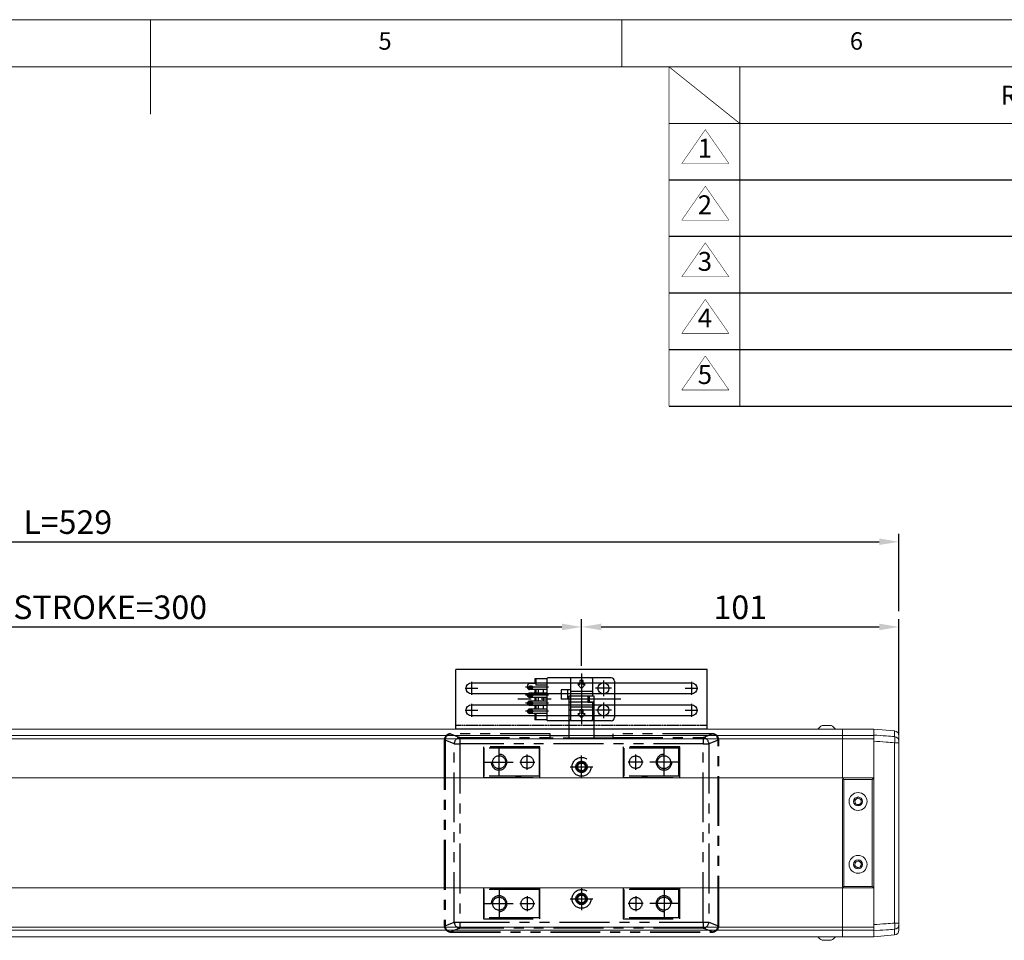
# Model space of a CAD drawing. Units: millimetres. Extents: x 10 to 1210, y 20 to 851.
# Drawn here: x 583 to 897, y 558 to 851 of the extents above; entities that cross this region are included whole.
import ezdxf
from ezdxf.enums import TextEntityAlignment as Align

# ---------------------------------------------------------------- set-up
doc = ezdxf.new("R2010")
doc.units = ezdxf.units.MM
doc.header["$PDSIZE"] = -1
for name, pattern in [('CENTER2', [28.575, 19.05, -3.175, 3.175, -3.175]), ('HIDDEN', [0.375, 0.25, -0.125]), ('PHANTOM2', [31.75, 15.875, -3.175, 3.175, -3.175, 3.175, -3.175])]:
    doc.linetypes.add(name, pattern=pattern)
for name, color, linetype in [('1', 3, 'CENTER2'), ('2', 5, 'HIDDEN'), ('3', 6, 'PHANTOM2'), ('표제란', 4, 'Continuous')]:
    doc.layers.add(name, color=color, linetype=linetype)
doc.styles.get("Standard").update_dxf_attribs({"font": 'romans.shx', "bigfont": 'whgtxt.shx'})
doc.dimstyles.new('A3', dxfattribs={"dimscale": 2.5, "dimtxt": 3, "dimasz": 2.5, "dimexe": 1, "dimexo": 1, "dimgap": 1, "dimtad": 1, "dimdec": 4, "dimdsep": 46, "dimtxsty": 'Standard', "dimcen": 0, "dimclrd": 4, "dimclre": 4, "dimclrt": 9, "dimazin": 2, "dimtfac": 1, "dimtdec": 4, "dimtmove": 0, "dimatfit": 3, "dimfxl": 1, "dimtolj": 1, "dimarcsym": 0})

# ---------------------------------------------------------------- blocks, each defined once
blk = doc.blocks.new('표제란2')
at = {"linetype": 'Continuous', "lineweight": 0}
blk.add_line((410, 297), (10, 297), dxfattribs=at)
at = {"layer": '표제란', "linetype": 'Continuous', "lineweight": 0}
for p, q in [((215, 297), (215, 287)), ((265, 292), (265, 297)), ((405, 292), (15, 292))]:
    blk.add_line(p, q, dxfattribs=at)
at = {"layer": '표제란', "linetype": 'Continuous', "lineweight": 0, "char_height": 1.85, "attachment_point": 1}
for s, insert in [('5', (239.17, 295.67)), ('6', (289.17, 295.67))]:
    blk.add_mtext(s, dxfattribs=dict(at, insert=insert))
blk = doc.blocks.new('리비전')
for p, q in [((415, 280), (280, 280)), ((415, 274), (280, 274)), ((415, 268), (280, 268)), ((415, 262), (280, 262)), ((415, 256), (280, 256))]:
    blk.add_line(p, q)
at = {"const_width": 0.08}
for points in [[(280, 292), (415, 292)], [(280, 256), (280, 292)], [(415, 292), (415, 256)]]:
    blk.add_lwpolyline(points, dxfattribs=at)
at = {"layer": '표제란'}
for points, const_width in [([(280, 292), (287.5, 286)], 0.08), ([(287.5, 292), (287.5, 256)], 0.08), ([(355, 256), (355, 292)], 0.08), ([(370, 256), (370, 292)], 0.08), ([(385, 256), (385, 292)], 0.08), ([(400, 256), (400, 292)], 0.08), ([(415, 286), (280, 286)], 0.08), ([(281.34, 263.75), (286.34, 263.75)], 0.05)]:
    blk.add_lwpolyline(points, dxfattribs=dict(at, const_width=const_width))
for s, p in [('REVISION', (321.25, 289)), ('DATE', (362.5, 289)), ('DSGN', (377.5, 289)), ('CHKD', (392.5, 289)), ('APPD', (407.5, 289))]:
    blk.add_text(s, height=2, dxfattribs=at).set_placement(p, align=Align.MIDDLE_CENTER)
blk = doc.blocks.new('A$C667E6C74')
for p, q in [((19, 80), (0, 80)), ((0, 0), (0, 80)), ((19, 0), (19, 80)), ((4.25, 75), (4.25, 5)), ((7.75, 5), (7.75, 75)), ((11.25, 75), (11.25, 5)), ((14.75, 5), (14.75, 75)), ((19, 0), (0, 0))]:
    blk.add_line(p, q)
for centre, start, end in [((6, 75), 0, 180), ((13, 75), 0, 180), ((6, 5), 180, 0), ((13, 5), 180, 0)]:
    blk.add_arc(centre, 1.75, start, end)
at = {"layer": '1'}
for p, q in [((6, 77.04), (6, 72.96)), ((13, 77.04), (13, 72.96)), ((3.96, 75), (8.04, 75)), ((10.96, 75), (15.04, 75)), ((6, 7.04), (6, 2.96)), ((13, 7.04), (13, 2.96)), ((3.96, 5), (8.04, 5)), ((10.96, 5), (15.04, 5))]:
    blk.add_line(p, q, dxfattribs=at)
at = {"layer": '2'}
blk.add_line((17.8, 0), (17.8, 80), dxfattribs=at)
blk = doc.blocks.new('*D39')
at = {"color": 4, "lineweight": -2, "transparency": 16777216}
for p, q in [((462.14, 645.54), (462.14, 660.38)), ((762.14, 645.54), (762.14, 660.38)), ((468.39, 657.88), (755.89, 657.88))]:
    blk.add_line(p, q, dxfattribs=at)
at = {"color": 4, "transparency": 16777216}
for points in [[(468.39, 658.92), (468.39, 656.84), (462.14, 657.88)], [(755.89, 658.92), (755.89, 656.84), (762.14, 657.88)]]:
    blk.add_solid(points, dxfattribs=at)
at = {"layer": 'Defpoints', "color": 0, "transparency": 16777216}
for p in [(762.14, 657.88), (462.14, 643.04), (762.14, 643.04)]:
    blk.add_point(p, dxfattribs=at)
at = {"color": 9, "transparency": 16777216, "insert": (612.14, 664.13), "char_height": 7.5, "attachment_point": 5}
blk.add_mtext('\\A1;STROKE=300', dxfattribs=at)
blk = doc.blocks.new('*D40')
at = {"color": 4, "lineweight": -2, "transparency": 16777216}
for p, q in [((762.14, 645.54), (762.14, 660.38)), ((863.14, 623.57), (863.14, 660.38)), ((768.39, 657.88), (856.89, 657.88))]:
    blk.add_line(p, q, dxfattribs=at)
at = {"color": 4, "transparency": 16777216}
for points in [[(768.39, 658.92), (768.39, 656.84), (762.14, 657.88)], [(856.89, 658.92), (856.89, 656.84), (863.14, 657.88)]]:
    blk.add_solid(points, dxfattribs=at)
at = {"layer": 'Defpoints', "color": 0, "transparency": 16777216}
for p in [(863.14, 657.88), (762.14, 643.04), (863.14, 621.07)]:
    blk.add_point(p, dxfattribs=at)
at = {"color": 9, "transparency": 16777216, "insert": (812.64, 664.13), "char_height": 7.5, "attachment_point": 5}
blk.add_mtext('\\A1;101', dxfattribs=at)
blk = doc.blocks.new('*D41')
at = {"color": 4, "lineweight": -2, "transparency": 16777216}
for p, q in [((334.14, 662.88), (334.14, 687.47)), ((863.14, 662.88), (863.14, 687.47)), ((340.39, 684.97), (856.89, 684.97))]:
    blk.add_line(p, q, dxfattribs=at)
at = {"color": 4, "transparency": 16777216}
for points in [[(340.39, 686.01), (340.39, 683.93), (334.14, 684.97)], [(856.89, 686.01), (856.89, 683.93), (863.14, 684.97)]]:
    blk.add_solid(points, dxfattribs=at)
at = {"layer": 'Defpoints', "color": 0, "transparency": 16777216}
for p in [(863.14, 684.97), (334.14, 660.38), (863.14, 660.38)]:
    blk.add_point(p, dxfattribs=at)
at = {"color": 9, "transparency": 16777216, "insert": (598.64, 691.22), "char_height": 7.5, "attachment_point": 5}
blk.add_mtext('\\A1;L=529', dxfattribs=at)
blk = doc.blocks.new('A$C508A31F9')
for p, q in [((1.37, 29.79), (1.37, 9.59)), ((2.37, 30.79), (13.97, 30.79)), ((4.67, 29.8), (4.67, 24.8)), ((11.67, 29.8), (11.67, 24.8)), ((14.97, 29.79), (14.97, 9.59)), ((2.17, 27.3), (7.17, 27.3)), ((9.17, 27.3), (14.17, 27.3)), ((1.67, 23.79), (7.17, 23.79)), ((5.67, 23.49), (5.67, 17.14)), ((7.17, 23.79), (7.17, 22.29)), ((7.17, 22.79), (9.17, 22.79)), ((7.17, 22.29), (9.17, 22.29)), ((9.17, 23.79), (14.67, 23.79)), ((9.17, 23.79), (9.17, 22.29)), ((10.67, 23.49), (10.67, 17.14)), ((0, 20.32), (5.67, 20.32)), ((2.17, 20.82), (2.17, 19.82)), ((3.47, 20.82), (2.17, 20.82)), ((2.17, 19.82), (3.47, 19.82)), ((4.77, 20.32), (3.47, 21.52)), ((3.47, 21.52), (3.47, 20.82)), ((3.47, 19.12), (4.77, 20.32)), ((3.47, 19.82), (3.47, 19.12)), ((10.67, 20.32), (16.11, 20.32)), ((12.77, 20.82), (11.47, 20.82)), ((11.47, 20.82), (11.47, 19.82)), ((11.47, 19.82), (12.77, 19.82)), ((14.07, 20.32), (12.77, 21.52)), ((12.77, 21.52), (12.77, 20.82)), ((12.77, 19.12), (14.07, 20.32)), ((12.77, 19.82), (12.77, 19.12)), ((1.67, 16.84), (14.67, 16.84)), ((5.17, 16.84), (5.17, 13.84)), ((5.17, 15.84), (8.17, 15.84)), ((8.17, 16.84), (8.17, 13.84)), ((5.17, 13.84), (8.17, 13.84)), ((4.36, 9.79), (4.36, 2.51)), ((6.9, 9.79), (6.9, 2.45)), ((9.44, 9.79), (9.44, 2.45)), ((11.98, 9.79), (11.98, 2.45)), ((1.67, 9.29), (1.67, 5.49)), ((1.67, 9.29), (14.67, 9.29)), ((3.66, 9.29), (3.66, 5.79)), ((5.06, 9.29), (5.06, 3.79)), ((5.06, 8.09), (6.2, 8.09)), ((5.06, 6.49), (6.2, 6.49)), ((6.2, 9.29), (6.2, 3.79)), ((7.6, 9.29), (7.6, 3.79)), ((7.6, 8.09), (8.74, 8.09)), ((7.6, 6.49), (8.74, 6.49)), ((8.74, 9.29), (8.74, 3.79)), ((10.14, 9.29), (10.14, 3.79)), ((10.14, 8.09), (11.28, 8.09)), ((10.14, 6.49), (11.28, 6.49)), ((11.28, 9.29), (11.28, 3.79)), ((12.68, 9.29), (12.68, 3.79)), ((14.67, 9.29), (14.67, 5.49)), ((1.67, 5.79), (3.66, 5.79)), ((1.67, 5.49), (3.12, 5.49)), ((3.12, 5.79), (3.12, 4.06)), ((3.96, 4.39), (3.96, 3.89)), ((4.76, 4.39), (4.76, 3.89)), ((5.06, 5.79), (6.2, 5.79)), ((5.06, 5.49), (6.2, 5.49)), ((6.5, 4.39), (6.5, 3.89)), ((7.3, 4.39), (7.3, 3.89)), ((7.6, 5.79), (8.74, 5.79)), ((7.6, 5.49), (8.74, 5.49)), ((9.04, 4.39), (9.04, 3.89)), ((9.84, 4.39), (9.84, 3.89)), ((10.14, 5.79), (11.28, 5.79)), ((10.14, 5.49), (11.28, 5.49)), ((11.58, 4.39), (11.58, 3.89)), ((12.38, 4.39), (12.38, 3.89)), ((12.68, 5.79), (14.67, 5.79)), ((12.68, 5.49), (14.67, 5.49)), ((4.09, 3.09), (4.36, 3.09))]:
    blk.add_line(p, q)
for centre in [(4.67, 27.3), (11.67, 27.3)]:
    blk.add_circle(centre, 1.75)
for centre, radius, start, end in [((2.37, 29.79), 1, 90, 180), ((13.97, 29.79), 1, 0, 90), ((1.67, 23.49), 0.3, 90, 180), ((5.37, 23.49), 0.3, 0, 90), ((10.97, 23.49), 0.3, 90, 180), ((14.67, 23.49), 0.3, 0, 90), ((1.67, 17.14), 0.3, 180, 270), ((5.37, 17.14), 0.3, 270, 0), ((10.97, 17.14), 0.3, 180, 270), ((14.67, 17.14), 0.3, 270, 0), ((1.67, 9.59), 0.3, 180, 270), ((14.67, 9.59), 0.3, 270, 0), ((4.09, 4.06), 0.97, 180, 270), ((4.36, 4.39), 0.4, 0, 180), ((4.36, 3.89), 0.4, 180, 0), ((4.36, 3.79), 0.7, 270, 0), ((6.9, 3.79), 0.7, 180, 0), ((6.9, 4.39), 0.4, 0, 180), ((6.9, 3.89), 0.4, 180, 0), ((9.44, 3.79), 0.7, 180, 0), ((9.44, 4.39), 0.4, 0, 180), ((9.44, 3.89), 0.4, 180, 0), ((11.98, 3.79), 0.7, 180, 0), ((11.98, 4.39), 0.4, 0, 180), ((11.98, 3.89), 0.4, 180, 0)]:
    blk.add_arc(centre, radius, start, end)
for p in [(13.11, 28.29), (10.22, 26.31), (14.67, 23.79), (14.67, 16.84), (14.67, 9.29), (11.98, 3.09)]:
    blk.add_point(p)
at = {"layer": '1'}
for p, q in [((8.17, 32.87), (8.17, 0)), ((5.67, 20.32), (10.67, 20.32))]:
    blk.add_line(p, q, dxfattribs=at)

msp = doc.modelspace()

# ---------------------------------------------------------------- linework, layer by layer
at = {"color": 7, "linetype": 'Continuous', "lineweight": 15}
for p, q in [((466.13952, 625.37531), (845.13952, 625.37531)), ((838.71451, 626.52531), (841.56451, 626.52531)), ((845.13952, 625.37532), (845.13952, 623.31177)), ((845.13952, 625.37532), (855.13951, 625.37532)), ((855.13951, 625.37532), (855.13951, 623.31177)), ((855.13951, 625.37531), (855.13951, 623.48883)), ((861.77025, 624.7952), (855.13951, 625.37531)), ((861.77025, 623.02308), (861.77025, 624.7952)), ((505.23626, 623.31345), (845.13952, 623.31345)), ((505.76557, 622.33407), (845.13952, 622.33407)), ((845.13952, 623.31177), (845.13952, 622.33709)), ((845.13952, 623.31177), (855.13951, 623.31177)), ((845.13952, 622.33709), (845.13952, 609.87532)), ((845.13952, 622.33709), (855.13951, 622.33709)), ((845.13952, 609.87532), (845.13952, 622.33407)), ((855.13951, 623.31177), (855.13951, 622.33709)), ((855.13951, 622.33709), (855.13951, 609.87532)), ((855.13951, 621.54256), (855.13951, 609.37531)), ((863.13951, 621.07432), (861.77025, 621.07432)), ((861.77025, 563.67631), (861.77025, 621.07432)), ((863.13951, 623.30091), (863.13951, 621.56151)), ((863.13951, 621.07432), (863.13951, 563.67631)), ((505.81096, 609.87532), (845.13952, 609.87532)), ((845.63952, 609.87532), (845.13952, 609.87532)), ((845.13952, 609.37531), (845.38951, 609.62531)), ((845.13952, 575.37531), (845.13952, 609.37531)), ((845.38951, 609.62531), (845.63951, 609.87531)), ((845.38951, 609.62531), (845.63951, 609.37531)), ((845.63951, 609.87531), (854.63951, 609.87531)), ((845.63951, 609.37531), (845.63951, 575.37531)), ((854.63951, 609.37531), (845.63951, 609.37531)), ((855.13951, 609.87532), (854.63951, 609.87532)), ((854.63951, 609.87531), (854.88951, 609.62531)), ((854.63951, 609.37531), (854.88951, 609.62531)), ((854.63951, 575.37531), (854.63951, 609.37531)), ((854.88951, 609.62531), (855.13951, 609.37531)), ((855.13951, 609.37531), (855.13951, 575.37531)), ((849.11793, 602.91355), (850.09484, 603.52915)), ((849.16259, 601.75972), (849.11793, 602.91355)), ((850.18418, 601.22148), (849.16259, 601.75972)), ((850.09484, 603.52915), (851.11643, 602.99091)), ((851.1611, 601.83708), (850.18418, 601.22148)), ((851.11643, 602.99091), (851.1611, 601.83708)), ((849.08309, 581.90917), (849.20761, 583.05714)), ((849.20761, 583.05714), (850.26403, 583.52328)), ((850.26403, 583.52328), (851.19594, 582.84146)), ((851.19594, 582.84146), (851.07142, 581.69349)), ((850.01499, 581.22735), (849.08309, 581.90917)), ((851.07142, 581.69349), (850.01499, 581.22735)), ((845.13952, 574.87531), (505.81096, 574.87531)), ((845.38951, 575.12531), (845.13952, 575.37531)), ((845.13952, 574.87531), (845.13952, 562.41656)), ((845.13952, 574.87531), (845.13952, 562.41354)), ((845.13952, 574.87531), (845.63952, 574.87531)), ((845.38951, 575.12531), (845.63951, 575.37531)), ((845.63951, 574.87531), (845.38951, 575.12531)), ((845.63951, 575.37531), (854.63951, 575.37531)), ((854.63951, 574.87531), (845.63951, 574.87531)), ((854.63951, 575.37531), (854.88951, 575.12531)), ((854.88951, 575.12531), (854.63951, 574.87531)), ((854.63951, 574.87531), (855.13951, 574.87531)), ((855.13951, 575.37531), (854.88951, 575.12531)), ((855.13951, 575.37531), (855.13951, 563.20807)), ((855.13951, 574.87531), (855.13951, 562.41354)), ((845.13952, 561.43718), (505.23626, 561.43718)), ((845.13952, 562.41656), (505.76557, 562.41656)), ((845.13952, 562.41354), (845.13952, 561.43886)), ((845.13952, 562.41354), (855.13951, 562.41354)), ((845.13952, 561.43886), (845.13952, 559.37531)), ((845.13952, 561.43886), (855.13951, 561.43886)), ((855.13951, 562.41354), (855.13951, 561.43886)), ((855.13951, 561.43886), (855.13951, 559.37531)), ((855.13951, 561.2618), (855.13951, 559.37531)), ((863.13951, 563.67631), (861.77025, 563.67631)), ((861.77025, 559.95543), (861.77025, 561.72755)), ((863.13951, 563.18912), (863.13951, 561.44972)), ((845.13952, 559.37531), (385.13953, 559.37531)), ((839.59537, 558.22531), (838.71451, 558.22531)), ((841.56451, 558.22531), (839.59537, 558.22531)), ((845.13952, 559.37531), (855.13951, 559.37531)), ((861.77025, 559.95543), (855.13951, 559.37531))]:
    msp.add_line(p, q, dxfattribs=at)
for centre, radius in [((850.13951, 602.37531), 2.85), ((850.13951, 602.37531), 1.425), ((850.13951, 582.37531), 2.85), ((850.13951, 582.37531), 1.425)]:
    msp.add_circle(centre, radius, dxfattribs=at)
for centre, radius, start, end in [((840.13951, 623.49194), 3.35142, 115.1628995, 145.80822), ((840.13951, 623.49194), 3.35142, 34.19178, 64.8371005), ((861.63951, 623.30091), 1.5, 0, 85), ((861.65917, 621.54684), 1.48042, 0.568018, 85.6970361), ((850.13951, 602.37531), 1, 122.2167956, 182.2167956), ((850.13951, 602.37531), 1, 182.2167956, 242.2167956), ((850.13951, 602.37531), 1, 62.2167956, 122.2167956), ((850.13951, 602.37531), 1, 2.2167956, 62.2167956), ((850.13951, 602.37531), 1, 302.2167956, 2.2167956), ((850.13951, 602.37531), 1, 242.2167956, 302.2167956), ((850.13951, 582.37531), 1, 113.809244, 173.809244), ((850.13951, 582.37531), 1, 53.809244, 113.809244), ((850.13951, 582.37531), 1, 353.809244, 53.809244), ((850.13951, 582.37531), 1, 173.809244, 233.809244), ((850.13951, 582.37531), 1, 233.809244, 293.809244), ((850.13951, 582.37531), 1, 293.809244, 353.809244), ((861.65917, 563.20379), 1.48042, 274.3029639, 359.431982), ((861.63951, 561.44972), 1.5, 275, 0), ((840.13951, 561.25869), 3.35142, 214.19178, 244.8371005), ((840.13951, 561.25869), 3.35142, 295.1628995, 325.80822)]:
    msp.add_arc(centre, radius, start, end, dxfattribs=at)
for points, knots in [([(855.13951, 621.54256), (855.13951, 621.76703), (855.13951, 622.216), (855.13951, 622.80918), (855.13951, 623.2774), (855.13951, 623.41791), (855.13951, 623.48883)], [0, 0, 0, 0, 0.249134405, 0.498300953, 0.746784004, 1, 1, 1, 1]), ([(855.13951, 623.48883), (856.46435, 623.39598), (858.67462, 623.24106), (860.88483, 623.08543), (861.77025, 623.02308)], [0, 0, 0, 0, 0.59939925, 1, 1, 1, 1]), ([(861.77025, 621.07432), (860.85695, 621.13897), (858.64673, 621.29543), (856.43646, 621.45117), (855.13951, 621.54256)], [0, 0, 0, 0, 0.4132167701, 1, 1, 1, 1]), ([(861.77025, 621.07432), (861.7809, 621.30576), (861.80185, 621.76078), (861.81014, 622.35569), (861.80133, 622.81618), (861.7806, 622.95414), (861.77025, 623.02308)], [0, 0, 0, 0, 0.256264344, 0.50383275, 0.75208552, 1, 1, 1, 1]), ([(863.13951, 621.56151), (863.13951, 621.54447), (863.13951, 621.51039), (863.13951, 621.39538), (863.13951, 621.24638), (863.13951, 621.13235), (863.13951, 621.07432)], [0, 0, 0, 0, 0.248067732, 0.496169782, 0.743581311, 1, 1, 1, 1]), ([(855.13951, 563.20807), (856.43646, 563.29946), (858.64673, 563.4552), (860.85695, 563.61166), (861.77025, 563.67631)], [0, 0, 0, 0, 0.5867832299, 1, 1, 1, 1]), ([(855.13951, 561.2618), (855.13951, 561.33122), (855.13951, 561.47007), (855.13951, 561.93312), (855.13951, 562.52775), (855.13951, 562.97987), (855.13951, 563.20807)], [0, 0, 0, 0, 0.249134054, 0.498301173, 0.746784582, 1, 1, 1, 1]), ([(861.77025, 561.72755), (860.90187, 561.6664), (859.98857, 561.60209), (857.77833, 561.44675), (856.43646, 561.3527), (855.13951, 561.2618)], [0, 0, 0, 0, 0.392892533, 0.413217063, 1, 1, 1, 1]), ([(861.77025, 561.72755), (861.7809, 561.79956), (861.80185, 561.94114), (861.81014, 562.41255), (861.80133, 563.00457), (861.7806, 563.4525), (861.77025, 563.67631)], [0, 0, 0, 0, 0.256264391, 0.503832843, 0.752086029, 1, 1, 1, 1]), ([(863.13951, 563.67631), (863.13951, 563.62019), (863.13951, 563.50794), (863.13951, 563.35965), (863.13951, 563.24189), (863.13951, 563.20692), (863.13951, 563.18912)], [0, 0, 0, 0, 0.248070075, 0.496173537, 0.743583794, 1, 1, 1, 1])]:
    msp.add_open_spline(points, degree=3, knots=knots, dxfattribs=at)
at = {"layer": '3'}
for p, q in [((758.13952, 635.87531), (758.13952, 633.93871)), ((766.13952, 635.87531), (758.13952, 635.87531)), ((758.13952, 633.93871), (758.13952, 622.48458)), ((766.13952, 633.93871), (758.13952, 633.93871)), ((766.13952, 633.93871), (766.13952, 635.87531)), ((766.13952, 622.48458), (766.13952, 633.93871)), ((766.13952, 631.37532), (758.13952, 631.37532)), ((720.46807, 623.91042), (720.46807, 623.86752)), ((752.13952, 623.86752), (720.46807, 623.86752)), ((720.46807, 623.86752), (723.39247, 622.70962)), ((752.13952, 623.86752), (752.13952, 623.91042)), ((752.13952, 622.70962), (752.13952, 623.86752)), ((772.13952, 623.91042), (772.13952, 623.86752)), ((772.13952, 623.86752), (772.13952, 622.70962)), ((803.81095, 623.86752), (772.13952, 623.86752)), ((800.88655, 622.70962), (803.81095, 623.86752)), ((803.81095, 623.91042), (803.81095, 623.86752)), ((718.46807, 621.91042), (718.70216, 621.91042)), ((718.70216, 621.91042), (718.70216, 562.84021)), ((721.62658, 620.75253), (718.70216, 621.91042)), ((721.62658, 563.9981), (721.62658, 620.75253)), ((721.62658, 620.75253), (723.39247, 620.75253)), ((723.39247, 622.70962), (752.13952, 622.70962)), ((723.39247, 622.70962), (723.39247, 620.75253)), ((723.39247, 620.75253), (723.39247, 563.9981)), ((800.88655, 620.75253), (723.39247, 620.75253)), ((752.13952, 623.31345), (758.13952, 623.31345)), ((752.13952, 622.48458), (752.13952, 622.70962)), ((772.13952, 622.48458), (752.13952, 622.48458)), ((766.13952, 623.31345), (772.13952, 623.31345)), ((772.13952, 622.70962), (800.88655, 622.70962)), ((772.13952, 622.70962), (772.13952, 622.48458)), ((800.88655, 622.70962), (800.88655, 620.75253)), ((800.88655, 563.9981), (800.88655, 620.75253)), ((800.88655, 620.75253), (802.65245, 620.75253)), ((805.57686, 621.91042), (802.65245, 620.75253)), ((802.65245, 620.75253), (802.65245, 563.9981)), ((805.57686, 621.91042), (805.81096, 621.91042)), ((805.57686, 562.84021), (805.57686, 621.91042)), ((730.88951, 619.72531), (730.88951, 610.02531)), ((748.88952, 619.72531), (730.88951, 619.72531)), ((748.63952, 619.37531), (731.13951, 619.37531)), ((731.13951, 610.37531), (731.13951, 619.37531)), ((735.88952, 610.37531), (735.88952, 619.37531)), ((744.88952, 612.47531), (744.88952, 617.27531)), ((748.63952, 619.37531), (748.88952, 619.37531)), ((748.63952, 619.37531), (748.63952, 610.37531)), ((748.88952, 610.02531), (748.88952, 619.72531)), ((793.38951, 619.72531), (775.38952, 619.72531)), ((775.38952, 619.72531), (775.38952, 610.02531)), ((775.38952, 619.37531), (775.63952, 619.37531)), ((793.13951, 619.37531), (775.63952, 619.37531)), ((775.63952, 619.37531), (775.63952, 610.37531)), ((779.38952, 612.47531), (779.38952, 617.27531)), ((788.38952, 610.37531), (788.38952, 619.37531)), ((793.13951, 610.37531), (793.13951, 619.37531)), ((793.38951, 610.02531), (793.38951, 619.72531)), ((731.38952, 614.87531), (740.38952, 614.87531)), ((742.48952, 614.87531), (747.28952, 614.87531)), ((762.13952, 609.77531), (762.13952, 616.97531)), ((781.78952, 614.87531), (776.98952, 614.87531)), ((792.88952, 614.87531), (783.88952, 614.87531)), ((758.53952, 613.37531), (765.73952, 613.37531)), ((730.88951, 610.02531), (748.88952, 610.02531)), ((748.63952, 610.37531), (731.13951, 610.37531)), ((748.88952, 610.37531), (748.63952, 610.37531)), ((775.63952, 610.37531), (775.38952, 610.37531)), ((775.38952, 610.02531), (793.38951, 610.02531)), ((793.13951, 610.37531), (775.63952, 610.37531)), ((730.88951, 574.72531), (730.88951, 565.02531)), ((748.88952, 574.72531), (730.88951, 574.72531)), ((748.63952, 574.37531), (731.13951, 574.37531)), ((731.13951, 565.37531), (731.13951, 574.37531)), ((735.88952, 574.37531), (735.88952, 565.37531)), ((748.63952, 574.37531), (748.88952, 574.37531)), ((748.63952, 574.37531), (748.63952, 565.37531)), ((748.88952, 565.02531), (748.88952, 574.72531)), ((762.13952, 574.97531), (762.13952, 567.77531)), ((793.38951, 574.72531), (775.38952, 574.72531)), ((775.38952, 574.72531), (775.38952, 565.02531)), ((775.38952, 574.37531), (775.63952, 574.37531)), ((775.63952, 574.37531), (775.63952, 565.37531)), ((793.13951, 574.37531), (775.63952, 574.37531)), ((788.38952, 574.37531), (788.38952, 565.37531)), ((793.13951, 565.37531), (793.13951, 574.37531)), ((793.38951, 565.02531), (793.38951, 574.72531)), ((744.88952, 572.27531), (744.88952, 567.47531)), ((758.53952, 571.37531), (765.73952, 571.37531)), ((779.38952, 572.27531), (779.38952, 567.47531)), ((731.38952, 569.87531), (740.38952, 569.87531)), ((742.48952, 569.87531), (747.28952, 569.87531)), ((781.78952, 569.87531), (776.98952, 569.87531)), ((792.88952, 569.87531), (783.88952, 569.87531)), ((718.70216, 562.84021), (721.62658, 563.9981)), ((721.62658, 563.9981), (723.39247, 563.9981)), ((723.39247, 563.9981), (723.39247, 562.041)), ((723.39247, 563.9981), (800.88655, 563.9981)), ((730.88951, 565.02531), (748.88952, 565.02531)), ((748.63952, 565.37531), (731.13951, 565.37531)), ((748.88952, 565.37531), (748.63952, 565.37531)), ((775.63952, 565.37531), (775.38952, 565.37531)), ((775.38952, 565.02531), (793.38951, 565.02531)), ((793.13951, 565.37531), (775.63952, 565.37531)), ((800.88655, 563.9981), (800.88655, 562.041)), ((800.88655, 563.9981), (802.65245, 563.9981)), ((802.65245, 563.9981), (805.57686, 562.84021)), ((718.46807, 562.84021), (718.70216, 562.84021)), ((723.39247, 562.041), (720.46807, 560.88311)), ((720.46807, 560.88311), (720.46807, 560.84021)), ((720.46807, 560.88311), (803.81095, 560.88311)), ((800.88655, 562.041), (723.39247, 562.041)), ((803.81095, 560.88311), (800.88655, 562.041)), ((803.81095, 560.88311), (803.81095, 560.84021)), ((805.57686, 562.84021), (805.81096, 562.84021))]:
    msp.add_line(p, q, dxfattribs=at)
at = {"layer": '3', "flags": 128}
for points in [[(741.13951, 610.37531), (742.11497, 610.27924), (742.88952, 610.05906)], [(781.38952, 610.05906), (782.16406, 610.27924), (783.13951, 610.37531)], [(742.97732, 574.72531), (742.11497, 574.47139), (741.13951, 574.37531)], [(783.13951, 574.37531), (782.16406, 574.47139), (781.38952, 574.69157)]]:
    msp.add_lwpolyline(points, dxfattribs=at)
at = {"layer": '3'}
for centre, radius in [((735.88952, 614.87531), 2.06699), ((744.88952, 614.87531), 2), ((762.13952, 613.37531), 3), ((762.13952, 613.37531), 1.8), ((762.13952, 613.37531), 1.5), ((762.13952, 613.37531), 1.25), ((779.38952, 614.87531), 2), ((788.38952, 614.87531), 2.06699), ((762.13952, 571.37531), 3), ((735.88952, 569.87531), 2.06699), ((744.88952, 569.87531), 2), ((762.13952, 571.37531), 1.8), ((762.13952, 571.37531), 1.5), ((762.13952, 571.37531), 1.25), ((779.38952, 569.87531), 2), ((788.38952, 569.87531), 2.06699)]:
    msp.add_circle(centre, radius, dxfattribs=at)
for centre, radius, start, end in [((720.46807, 621.91042), 2, 90, 180), ((720.81009, 621.78367), 2.11173, 99.3207756, 176.5588492), ((803.46897, 621.7837), 2.1117, 3.44038, 80.6799951), ((803.81096, 621.91042), 2, 0, 90), ((723.73443, 620.62584), 2.11166, 99.3196164, 176.5604351), ((800.54459, 620.62584), 2.11166, 3.4395649, 80.6803836), ((735.88952, 614.87531), 2.5, 180, 90), ((788.38952, 614.87531), 2.5, 90, 0), ((735.88952, 569.87531), 2.5, 270, 180), ((788.38952, 569.87531), 2.5, 0, 270), ((723.73443, 564.12479), 2.11166, 183.4395649, 260.6803836), ((800.54459, 564.12479), 2.11166, 279.3196164, 356.5604351), ((720.46807, 562.84021), 2, 180, 270), ((720.81009, 562.96696), 2.11173, 183.4411508, 260.6792244), ((803.46897, 562.96693), 2.1117, 279.3200049, 356.55962), ((803.81096, 562.84021), 2, 270, 0)]:
    msp.add_arc(centre, radius, start, end, dxfattribs=at)
for points in [[(752.13952, 623.91042), (720.46807, 623.91042)], [(803.81095, 623.91042), (772.13952, 623.91042)], [(718.46807, 621.91042), (718.46807, 562.84021)], [(805.81096, 562.84021), (805.81096, 621.91042)], [(720.46807, 560.84021), (803.81095, 560.84021)]]:
    msp.add_open_spline(points, degree=1, dxfattribs=at)
at = {"layer": '표제란', "const_width": 0.15}
for points in [[(801.53321, 816.04611), (794.03321, 805.24611)], [(809.03321, 805.24611), (801.53321, 816.04611)], [(794.03321, 805.24611), (809.03321, 805.24611)], [(801.53321, 798.04611), (794.03321, 787.24611)], [(809.03321, 787.24611), (801.53321, 798.04611)], [(794.03321, 787.24611), (809.03321, 787.24611)], [(801.53321, 780.04611), (794.03321, 769.24611)], [(809.03321, 769.24611), (801.53321, 780.04611)], [(794.03321, 769.24611), (809.03321, 769.24611)], [(801.53321, 762.04611), (794.03321, 751.24611)], [(809.03321, 751.24611), (801.53321, 762.04611)], [(801.53321, 744.04611), (794.03321, 733.24611)], [(809.03321, 733.24611), (801.53321, 744.04611)], [(794.03321, 733.24611), (809.03321, 733.24611)]]:
    msp.add_lwpolyline(points, dxfattribs=at)

# ---------------------------------------------------------------- block references
at = {"xscale": 3, "yscale": 3, "zscale": 3}
for name, p in [('표제란2', (-20, -40)), ('리비전', (-50, -40))]:
    msp.add_blockref(name, p, dxfattribs=at)
at = {"xscale": -1, "rotation": 90}
msp.add_blockref('A$C667E6C74', (802.13951, 644.37531), dxfattribs=at)
at = {"rotation": 270}
msp.add_blockref('A$C508A31F9', (741.82174, 643.04074), dxfattribs=at)

# ---------------------------------------------------------------- texts
at = {"layer": '표제란'}
for s, p in [('1', (801.3953, 809.36151)), ('2', (801.3953, 791.36151)), ('3', (801.3953, 773.36151)), ('4', (801.3953, 755.36151)), ('5', (801.3953, 737.36151))]:
    msp.add_text(s, height=6, dxfattribs=at).set_placement(p, align=Align.MIDDLE)

# ---------------------------------------------------------------- dimensions: what is measured, and where the dimension line sits
for base, p1, p2, text, picture, middle in [((863.13951, 684.97161), (334.13953, 660.37718), (863.13951, 660.37718), 'L=<>', '*D41', (598.63952, 691.22161)), ((762.13952, 657.87718), (462.13952, 643.04074), (762.13952, 643.04074), 'STROKE=<>', '*D39', (612.13952, 664.12718))]:
    dim = msp.add_linear_dim(base=base, p1=p1, p2=p2, text=text, dimstyle='A3')
    dim.commit()
    dim.dimension.update_dxf_attribs({"geometry": picture, "text_midpoint": middle})
dim = msp.add_linear_dim(base=(863.13951, 657.87718), p1=(762.13952, 643.04074), p2=(863.13951, 621.07432), dimstyle='A3')
dim.commit()
dim.dimension.update_dxf_attribs({"geometry": '*D40', "text_midpoint": (812.63952, 664.12718)})

doc.saveas('drawing.dxf')
